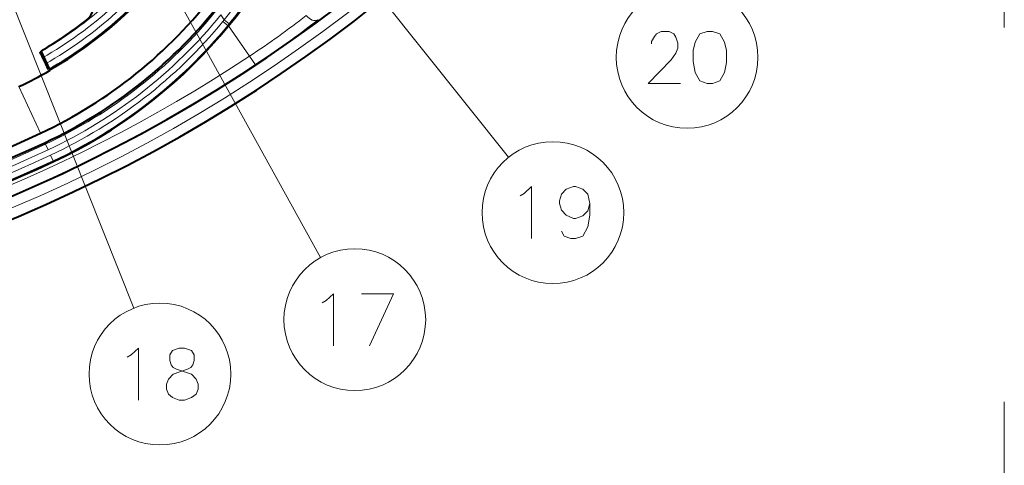
# Model space of a CAD drawing. Extents: x 44 to 821, y 37 to 573.
# Drawn here: x 202 to 250, y 74 to 95 of the extents above; entities that cross this region are included whole.
import ezdxf

# ---------------------------------------------------------------- set-up
doc = ezdxf.new("R2010")
doc.units = 0
doc.linetypes.add('DASHSPACE', pattern=[30, 12, -18])

msp = doc.modelspace()

# ---------------------------------------------------------------- linework, layer by layer
at = {"color": 7, "linetype": 'DASHSPACE', "lineweight": 13}
msp.add_line((249.673676, 64.582863), (249.673676, 134.905441), dxfattribs=at)
at = {"color": 7, "lineweight": 13}
for p, q in [((203.040726, 116.834167), (225.825851, 88.342056)), ((199.720642, 114.369583), (216.774796, 83.517532)), ((195.499481, 111.987595), (207.789246, 81.087524)), ((211.976532, 95.185074), (212.144089, 94.945786)), ((212.144089, 94.945786), (212.083618, 94.871948)), ((212.083618, 94.871948), (212.315231, 94.681572)), ((212.376083, 94.756454), (212.144089, 94.945786)), ((212.376373, 94.756226), (212.315231, 94.681564)), ((212.347885, 94.654724), (212.315231, 94.681572)), ((212.347885, 94.654724), (213.364777, 93.202461)), ((213.364777, 93.202461), (213.640366, 92.785629)), ((202.255676, 91.738373), (203.299744, 89.494659)), ((203.510696, 89.041336), (203.543259, 88.971352)), ((203.669754, 88.699524), (203.543259, 88.971352)), ((203.788269, 88.444847), (203.914764, 88.173019)), ((203.932587, 88.134697), (203.914764, 88.173019))]:
    msp.add_line(p, q, dxfattribs=at)
at = {"color": 7, "lineweight": 40}
for p, q in [((203.770233, 92.5233), (203.335312, 93.455994)), ((203.403305, 93.120544), (203.537231, 92.833328))]:
    msp.add_line(p, q, dxfattribs=at)
at = {"color": 7, "lineweight": 13}
for points in [[(234.093887, 91.894661), (232.545502, 91.894661), (233.642288, 93.023697), (233.868088, 93.346275), (233.964859, 93.588211), (233.964859, 93.830147), (233.868088, 94.112404), (233.771317, 94.273697), (233.545502, 94.394661), (233.158417, 94.394661), (232.932602, 94.273697), (232.835831, 94.152725), (232.706802, 93.910789), (232.706802, 93.789825)], [(226.57251, 86.606323), (226.927353, 86.928902), (226.927353, 84.428902)], [(229.725739, 86.122452), (229.628967, 86.566002), (229.403168, 86.807938), (229.048325, 86.928902), (228.951553, 86.928902), (228.59671, 86.807938), (228.370895, 86.566002), (228.274124, 86.243416), (228.274124, 86.122452), (228.370895, 85.799866), (228.59671, 85.557938), (228.951553, 85.396645), (229.048325, 85.396645), (229.403168, 85.517609), (229.628967, 85.759544), (229.725739, 86.122452), (229.725739, 85.557938), (229.628967, 84.993416), (229.403168, 84.549866), (229.048325, 84.428902), (228.82251, 84.428902), (228.499939, 84.549866), (228.370895, 84.791801)], [(226.378967, 86.485352), (226.57251, 86.606323)], [(217.041412, 81.460556), (217.396255, 81.783134), (217.396255, 79.283134)], [(218.743027, 81.783134), (220.291412, 81.783134), (219.130127, 79.283134)], [(216.84787, 81.339584), (217.041412, 81.460556)], [(207.666397, 78.846359), (208.02124, 79.168938), (208.02124, 76.668938)], [(210.561569, 79.047974), (210.238983, 79.168938), (209.980911, 79.168938), (209.65834, 79.047974)], [(207.472855, 78.725388), (207.666397, 78.846359)], [(209.464783, 76.951195), (209.368011, 77.19313), (209.368011, 77.435066), (209.464783, 77.677002), (209.690598, 77.918938), (210.368011, 78.160873), (210.529312, 78.241516), (210.626083, 78.362488), (210.690598, 78.564102), (210.690598, 78.846359), (210.561569, 79.047974)], [(209.65834, 79.047974), (209.529312, 78.846359), (209.529312, 78.564102), (209.593826, 78.362488), (209.690598, 78.241516), (209.851883, 78.160873), (210.561569, 77.918938)], [(210.787369, 77.677002), (210.561569, 77.918938)], [(210.787369, 77.677002), (210.88414, 77.435066), (210.88414, 77.19313), (210.787369, 76.951195), (210.561569, 76.789902)], [(209.464783, 76.951195), (209.65834, 76.789902), (209.980911, 76.668938), (210.238983, 76.668938), (210.561569, 76.789902)]]:
    msp.add_lwpolyline(points, dxfattribs=at)
msp.add_lwpolyline([(235.37616, 94.394661), (235.021317, 94.273697), (234.795502, 93.870468), (234.69873, 93.467239), (234.69873, 92.943047), (234.795502, 92.418854), (235.021317, 92.015625), (235.37616, 91.894661), (235.634216, 91.894661), (235.989059, 92.015625), (236.214859, 92.418854), (236.31163, 92.902725), (236.31163, 93.467239), (236.214859, 93.870468), (235.989059, 94.273697), (235.634216, 94.394661)], close=True, dxfattribs=at)
at = {"color": 7, "lineweight": 40}
for points in [[(203.267334, 93.388191), (203.268341, 93.387482), (203.27092, 93.384293), (203.312683, 93.307953), (203.403305, 93.120544)], [(203.537231, 92.833328), (203.651184, 92.572342), (203.655319, 92.5588), (203.655533, 92.555702)]]:
    msp.add_lwpolyline(points, dxfattribs=at)
at = {"color": 7, "lineweight": 13}
for centre in [(234.412445, 93.144661), (227.955582, 85.678902), (218.424484, 80.533134), (209.049469, 77.918938)]:
    msp.add_circle(centre, 3.409999, dxfattribs=at)
at = {"color": 7, "lineweight": 40}
for centre, radius, start, end in [((173.556259, 153.413162), 73.723503, 197.328923, 342.671072), ((173.556259, 153.413162), 72.698412, 197.581189, 342.418818), ((193.807144, 109.89418), 24, 294.954189, 343.132947), ((173.556259, 153.413162), 63.5, 288.537261, 304.075791), ((193.806458, 109.895004), 20.00105, 299.843123, 322.659656), ((193.806519, 109.894966), 22.500983, 294.954804, 322.659745), ((193.807144, 109.89418), 23, 294.954189, 322.279946), ((204.880371, 95.703201), 1, 307.964914, 25), ((193.807144, 109.89418), 19, 300.098141, 307.964914), ((193.807877, 109.892685), 20.023586, 294.954121, 299.836825), ((173.556274, 153.412979), 70.499827, 251.593853, 294.954244), ((173.556259, 153.413162), 71, 251.243636, 294.954189), ((173.556259, 153.413162), 72, 251.533017, 294.954189)]:
    msp.add_arc(centre, radius, start, end, dxfattribs=at)
at = {"color": 7, "lineweight": 13}
for centre, radius, start, end in [((173.556259, 153.413162), 73.223503, 197.451046, 342.548957), ((173.557526, 153.409668), 63.3, 288.727092, 304.075791), ((193.807144, 109.89418), 19.02481, 299.818602, 324.487418), ((193.807144, 109.89418), 19.324627, 299.773748, 324.487418), ((193.807144, 109.89418), 19.640452, 299.696813, 324.161714), ((193.807144, 109.89418), 19.940269, 299.596894, 324.161707), ((194.832275, 108.611313), 22.055684, 321.713296, 330.185323), ((193.354919, 110.268295), 24.544783, 320.802531, 328.896159), ((193.807144, 109.89418), 23.077191, 294.954189, 321.007946), ((193.807144, 109.89418), 23.377009, 294.954189, 321.007946), ((193.806763, 109.894676), 23.658517, 294.954524, 320.581373), ((192.70694, 124.761108), 37.718114, 303.208172, 308.306099), ((188.301208, 131.255981), 46.06511, 303.371578, 307.994622), ((193.806763, 109.894676), 23.958334, 294.954524, 320.581373), ((173.556259, 153.413162), 72.18065, 251.529178, 303.470824), ((173.556259, 153.413162), 72.680346, 251.529178, 303.470824), ((173.556259, 153.413162), 71.377009, 251.546397, 294.954189), ((173.556259, 153.413162), 71.077191, 251.546397, 294.954189), ((173.556259, 153.413071), 71.957648, 251.540305, 294.954217), ((173.556259, 153.413071), 71.657831, 251.540305, 294.954217)]:
    msp.add_arc(centre, radius, start, end, dxfattribs=at)
msp.add_ellipse((216.361359, 95.356247), major_axis=(0.309265, -0.392883), ratio=0.670334, start_param=4.674824522, end_param=6.23613724, dxfattribs=at)

doc.saveas('drawing.dxf')
